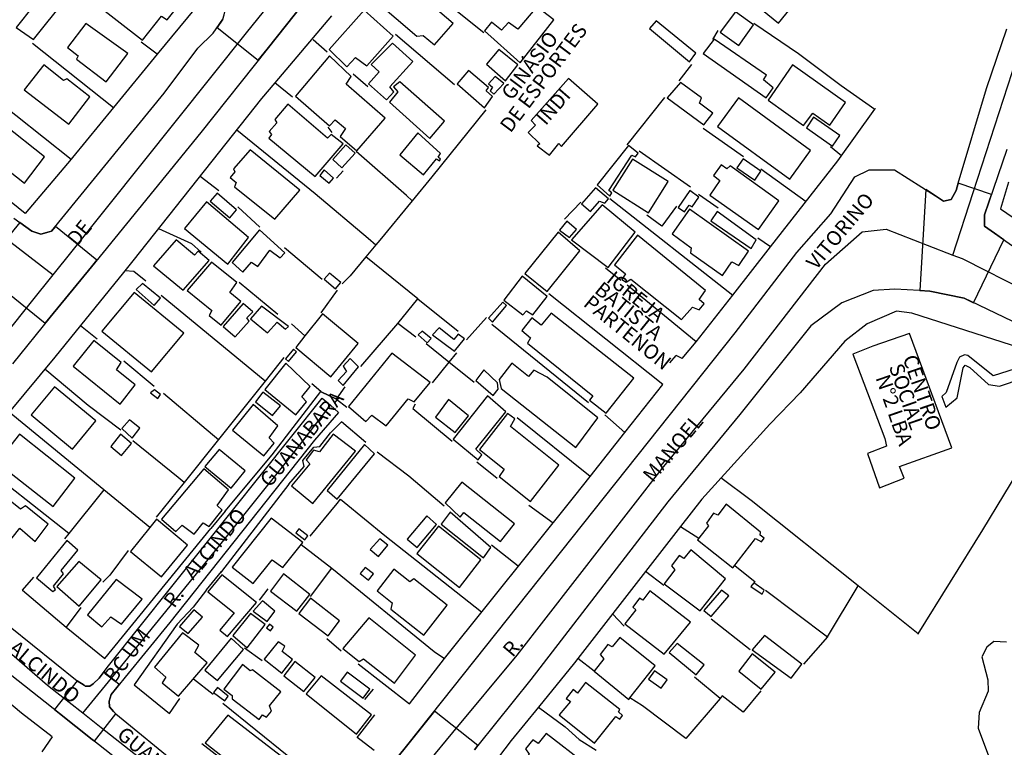
# Model space of a CAD drawing. Extents: x 180712 to 183138, y 1671507 to 1674283.
# Drawn here: x 181820 to 181989, y 1672634 to 1672758 of the extents above; entities that cross this region are included whole.
import ezdxf
from ezdxf.enums import TextEntityAlignment as Align

# ---------------------------------------------------------------- set-up
doc = ezdxf.new("R2010")
doc.units = 0
doc.header["$LTSCALE"] = 5
doc.header["$MEASUREMENT"] = 0
for name, color, linetype in [('T-ALINH-PROJ-C', 6, 'CONTINUOUS'), ('V-CRUZAMENTO', 1, 'CONTINUOUS'), ('V-EDIFICACAO', 7, 'CONTINUOUS'), ('V-EDIFICACAO_IDENTIFICADA', 6, 'CONTINUOUS'), ('V-EIXO_DE_LOGRADOURO', 3, 'CONTINUOUS'), ('V-ESCADA', 8, 'CONTINUOUS'), ('V-LOTE', 1, 'CONTINUOUS'), ('V-NOME_DOS_LOGRADOUROS', 7, 'CONTINUOUS'), ('V-QUADRA', 2, 'CONTINUOUS'), ('V-TALVEGUE', 151, 'CONTINUOUS'), ('V-TEMPLO', 2, 'CONTINUOUS'), ('V-TESTADA', 2, 'CONTINUOUS')]:
    doc.layers.add(name, color=color, linetype=linetype)

# ---------------------------------------------------------------- blocks, each defined once
blk = doc.blocks.new('872GIP_img_geo')
at = {"layer": 'V-CRUZAMENTO'}
for points in [[(181855.11, 1672758.17), (181854.12, 1672756.73), (181854.12, 1672756.73), (181861.17, 1672751.14), (181861.17, 1672751.14), (181862.67, 1672753.02), (181862.67, 1672753.02), (181869.09, 1672761.1)], [(181817.64, 1672711.85), (181824.67, 1672706.11), (181824.67, 1672706.11), (181825.52, 1672707.15), (181825.52, 1672707.15), (181832.57, 1672715.77), (181832.57, 1672715.77), (181833.49, 1672716.9), (181833.49, 1672716.9), (181826.41, 1672722.68), (181826.41, 1672722.68), (181825.74, 1672721.86), (181825.33, 1672721.75), (181823.9, 1672721.35), (181822.39, 1672721.86), (181820.31, 1672723.35), (181820.31, 1672723.35), (181818.04, 1672720.59)], [(181898.22, 1672633.09), (181898.76, 1672633.86), (181898.76, 1672633.86), (181891.36, 1672639.74), (181891.36, 1672639.74), (181886.55, 1672633.7), (181882.06, 1672628.11)]]:
    blk.add_lwpolyline(points, dxfattribs=at)
for points in [[(181982.11, 1672710.4), (181983.71, 1672709.64), (181983.71, 1672709.64), (181988.86, 1672720.41), (181988.86, 1672720.41), (181987.28, 1672721.52), (181987.28, 1672721.52), (181985.59, 1672722.71), (181985.59, 1672724.7), (181986.32, 1672726.83), (181986.32, 1672726.83), (181986.78, 1672728.16), (181986.78, 1672728.16), (181981.07, 1672730.11), (181981.07, 1672730.11), (181980.69, 1672728.85), (181979.87, 1672727.29), (181978.57, 1672727.03), (181977.15, 1672727.94), (181977.15, 1672727.94), (181975.5, 1672729), (181975.5, 1672729), (181974.51, 1672711.71), (181974.51, 1672711.71), (181976.23, 1672711.61), (181982.11, 1672710.4)], [(181832.71, 1672634.88), (181833.08, 1672634.58), (181833.08, 1672634.58), (181836.76, 1672639.24), (181836.76, 1672639.24), (181836.38, 1672639.67), (181835.65, 1672640.48), (181835.61, 1672641.43), (181835.95, 1672642.59), (181836.69, 1672643.5), (181836.69, 1672643.5), (181837.32, 1672644.27), (181837.32, 1672644.27), (181835.71, 1672645.58), (181835.71, 1672645.58), (181834.69, 1672646.42), (181833.9, 1672645.36), (181832.86, 1672644.41), (181832.3, 1672644.02), (181831.52, 1672644.02), (181831.31, 1672644.16), (181830.14, 1672644.93), (181830.14, 1672644.93), (181826.24, 1672639.98), (181826.24, 1672639.98), (181827.12, 1672639.29), (181827.12, 1672639.29), (181832.71, 1672634.88)]]:
    blk.add_lwpolyline(points, close=True, dxfattribs=at)
at = {"layer": 'V-EDIFICACAO'}
for points in [[(181951.45, 1672770.22), (181952.48, 1672769.06), (181951.15, 1672767.38), (181949.9, 1672768.29), (181944.79, 1672761.98), (181950.29, 1672757.47), (181962.69, 1672772.79), (181957.33, 1672777.34), (181951.45, 1672770.22)], [(181837.48, 1672768.59), (181832.11, 1672761.76), (181841.34, 1672754.55), (181844.61, 1672758.67), (181845.55, 1672758.07), (181847.61, 1672760.64), (181837.48, 1672768.59)], [(181885.51, 1672766.05), (181881.26, 1672761.33), (181888.35, 1672755.28), (181889.42, 1672755.36), (181891.35, 1672753.78), (181894.57, 1672757.43), (181892.25, 1672759.36), (181892.6, 1672760.09), (181885.51, 1672766.05)], [(181825.5, 1672764.08), (181819.71, 1672756.74), (181822.67, 1672754.68), (181828.21, 1672761.67), (181825.5, 1672764.08)], [(181879.29, 1672759.74), (181873.32, 1672752.96), (181876.33, 1672750), (181877.83, 1672751.59), (181879.76, 1672750.17), (181884.27, 1672755.24), (181879.29, 1672759.74)], [(181904.01, 1672757.6), (181902.81, 1672756.31), (181901.14, 1672757.68), (181899.94, 1672756.18), (181906.03, 1672750.69), (181911.78, 1672758.03), (181908.87, 1672760.3), (181905.6, 1672756.44), (181904.01, 1672757.6)], [(181940.29, 1672755.97), (181943.51, 1672753.69), (181946, 1672757.21), (181942.91, 1672759.44), (181940.29, 1672755.97)], [(181929.34, 1672757.9), (181928.18, 1672756.57), (181935.01, 1672750.86), (181936.12, 1672752.36), (181929.34, 1672757.9)], [(181831.64, 1672757.43), (181828.47, 1672753.35), (181830.31, 1672751.89), (181830.05, 1672751.33), (181835.12, 1672747.47), (181838.81, 1672752.27), (181831.64, 1672757.43)], [(181939.26, 1672754.76), (181937.37, 1672752.32), (181948.14, 1672744.72), (181949.39, 1672746.44), (181947.71, 1672747.77), (181948.23, 1672748.58), (181939.26, 1672754.76)], [(181884.14, 1672754.08), (181880.49, 1672750.39), (181881.87, 1672749.14), (181880.02, 1672747.12), (181883.11, 1672744.38), (181884.4, 1672745.71), (181883.71, 1672746.61), (181887.62, 1672750.9), (181884.14, 1672754.08)], [(181902.38, 1672752.96), (181900.24, 1672750.47), (181903.54, 1672747.64), (181905.65, 1672750.34), (181902.38, 1672752.96)], [(181876.2, 1672747.04), (181877.1, 1672748.37), (181873.37, 1672751.89), (181867.53, 1672744.98), (181873.37, 1672739.91), (181874.35, 1672740.94), (181876.11, 1672739.44), (181875.17, 1672738.07), (181878.04, 1672735.62), (181882.9, 1672741.2), (181876.2, 1672747.04)], [(181824.43, 1672750.34), (181821.08, 1672746.09), (181828.68, 1672740.17), (181832.29, 1672744.85), (181828.34, 1672747.94), (181827.78, 1672747.68), (181824.43, 1672750.34)], [(181897.15, 1672749.36), (181895.22, 1672747.08), (181899.89, 1672743), (181901.31, 1672744.93), (181900.19, 1672745.92), (181900.62, 1672746.48), (181897.15, 1672749.36)], [(181952.65, 1672750.34), (181948.49, 1672744.33), (181954.54, 1672739.95), (181956.17, 1672742.06), (181959.09, 1672740.04), (181961.75, 1672743.9), (181952.65, 1672750.34)], [(181901.74, 1672748.37), (181900.62, 1672747.08), (181901.27, 1672746.52), (181900.88, 1672745.88), (181901.53, 1672745.32), (181903.2, 1672747.17), (181901.74, 1672748.37)], [(181885.43, 1672747.47), (181884.35, 1672746.57), (181885.08, 1672745.71), (181883.63, 1672743.99), (181890.54, 1672737.72), (181893.07, 1672740.73), (181885.43, 1672747.47)], [(181936.72, 1672743.82), (181937.11, 1672744.68), (181933.5, 1672747.34), (181931.23, 1672744.68), (181937.5, 1672740.08), (181939.04, 1672742.06), (181936.72, 1672743.82)], [(181943.42, 1672744.72), (181939.81, 1672739.78), (181952.22, 1672730.81), (181955.74, 1672735.71), (181943.42, 1672744.72)], [(181866.24, 1672743.6), (181863.97, 1672740.98), (181864.35, 1672740.43), (181863.02, 1672738.92), (181863.45, 1672738.41), (181862.98, 1672737.81), (181870.92, 1672731.24), (181875.68, 1672736.86), (181873.67, 1672738.41), (181873.02, 1672737.81), (181866.24, 1672743.6)], [(181816.45, 1672742.1), (181812.54, 1672736.82), (181821.13, 1672730.12), (181824.56, 1672734.59), (181817.65, 1672740.08), (181818.16, 1672740.9), (181816.45, 1672742.1)], [(181956.26, 1672741.37), (181955.05, 1672739.57), (181959.52, 1672736.43), (181960.76, 1672738.24), (181956.26, 1672741.37)], [(181888.48, 1672738.71), (181885.43, 1672734.93), (181889.46, 1672731.5), (181891.7, 1672734.29), (181892.21, 1672733.94), (181892.38, 1672734.21), (181891.97, 1672734.56), (181892.38, 1672735.15), (181888.48, 1672738.71)], [(181859.8, 1672735.83), (181856.93, 1672732.53), (181857.14, 1672732.06), (181856.32, 1672731.07), (181857.4, 1672730.21), (181857.1, 1672729.48), (181864.01, 1672723.94), (181868.3, 1672728.92), (181859.8, 1672735.83)], [(181876.16, 1672736.65), (181873.92, 1672734.16), (181875.47, 1672732.74), (181877.74, 1672735.23), (181876.16, 1672736.65)], [(181919.21, 1672729.82), (181921.36, 1672727.89), (181921.74, 1672728.45), (181921.23, 1672728.84), (181925.13, 1672734.89), (181925.78, 1672734.63), (181926.25, 1672735.23), (181924.58, 1672736.52), (181919.21, 1672729.82)], [(181925.26, 1672734.2), (181921.87, 1672728.92), (181928.01, 1672725.02), (181931.4, 1672730.38), (181925.26, 1672734.2)], [(181944.24, 1672734.25), (181943.16, 1672732.74), (181946.25, 1672730.6), (181947.24, 1672732.14), (181944.24, 1672734.25)], [(181942, 1672733.04), (181941.45, 1672732.57), (181940.46, 1672733.22), (181939.17, 1672731.41), (181940.24, 1672730.55), (181938.53, 1672728.06), (181946.85, 1672722.14), (181950.33, 1672727.08), (181942, 1672733.04)], [(181872.42, 1672732.36), (181871.69, 1672731.41), (181873.32, 1672730.08), (181874.05, 1672730.98), (181872.42, 1672732.36)], [(181916.55, 1672726.56), (181918.09, 1672725.23), (181919.6, 1672726.99), (181920.5, 1672726.69), (181921.14, 1672727.42), (181918.95, 1672729.31), (181916.55, 1672726.56)], [(181854.14, 1672728.36), (181852.93, 1672726.99), (181856.28, 1672724.16), (181857.44, 1672725.53), (181854.14, 1672728.36)], [(181935.09, 1672728.84), (181933.08, 1672725.92), (181934.15, 1672725.19), (181934.96, 1672726.35), (181935.48, 1672726.05), (181936.64, 1672727.68), (181935.09, 1672728.84)], [(181852.29, 1672726.91), (181848.51, 1672722.36), (181855.94, 1672716.26), (181859.46, 1672720.77), (181852.29, 1672726.91)], [(181914.83, 1672720.42), (181921.1, 1672715.66), (181925.74, 1672721.71), (181920.07, 1672726.39), (181914.83, 1672720.42)], [(181935.05, 1672725.66), (181932.05, 1672721.41), (181935.31, 1672719.05), (181935.18, 1672718.15), (181940.67, 1672714.29), (181942.3, 1672716.65), (181943.46, 1672716), (181945.14, 1672718.45), (181935.05, 1672725.66)], [(181939.77, 1672725.27), (181938.7, 1672723.64), (181945.61, 1672718.92), (181946.47, 1672720.42), (181939.77, 1672725.27)], [(181914.02, 1672723.6), (181912.77, 1672722.05), (181914.49, 1672720.77), (181915.69, 1672722.18), (181914.02, 1672723.6)], [(181856.71, 1672716.52), (181858.51, 1672714.84), (181860.02, 1672716.6), (181861.09, 1672715.83), (181863.15, 1672718.62), (181864.91, 1672717.33), (181865.73, 1672718.19), (181861.35, 1672722.1), (181856.71, 1672716.52)], [(181912.51, 1672721.71), (181906.8, 1672714.63), (181910.63, 1672711.58), (181916.25, 1672718.53), (181912.51, 1672721.71)], [(181847.1, 1672720.38), (181843.23, 1672715.96), (181848.3, 1672711.8), (181852.72, 1672716.86), (181850.87, 1672718.45), (181850.23, 1672717.76), (181847.1, 1672720.38)], [(181853.15, 1672716.6), (181848.98, 1672711.75), (181853.19, 1672708.28), (181852.72, 1672707.46), (181854.78, 1672705.79), (181858.17, 1672709.86), (181856.28, 1672711.37), (181857.48, 1672713.08), (181853.15, 1672716.6)], [(181873.37, 1672714.67), (181872.46, 1672713.64), (181874.4, 1672712.01), (181875.3, 1672713.08), (181873.37, 1672714.67)], [(181906.38, 1672714.16), (181903.24, 1672710.08), (181906.46, 1672707.55), (181907.11, 1672708.23), (181908.22, 1672707.55), (181910.63, 1672710.68), (181906.38, 1672714.16)], [(181841.3, 1672712.95), (181840.23, 1672711.88), (181843.32, 1672709.18), (181844.43, 1672710.42), (181841.3, 1672712.95)], [(181839.88, 1672711.41), (181834.35, 1672704.76), (181842.89, 1672697.8), (181848.43, 1672704.41), (181839.88, 1672711.41)], [(181855.17, 1672705.57), (181857.18, 1672703.77), (181859.59, 1672706.47), (181859.2, 1672707.03), (181860.23, 1672708.06), (181858.6, 1672709.48), (181855.17, 1672705.57)], [(181859.84, 1672706.9), (181862.72, 1672704.5), (181864.39, 1672706.3), (181865.81, 1672705.1), (181866.33, 1672705.57), (181861.73, 1672709.05), (181859.84, 1672706.9)], [(181900.62, 1672706.99), (181901.27, 1672706.3), (181903.67, 1672709.13), (181903.03, 1672709.74), (181900.62, 1672706.99)], [(181869.15, 1672703.94), (181867.57, 1672701.97), (181873.58, 1672696.94), (181878.3, 1672702.65), (181872.16, 1672707.72), (181869.15, 1672703.94)], [(181911.36, 1672707.85), (181909.6, 1672705.79), (181908.01, 1672707.03), (181906.33, 1672704.88), (181907.79, 1672703.6), (181907.28, 1672702.7), (181918.48, 1672693.68), (181917.92, 1672692.95), (181920.76, 1672690.72), (181925.48, 1672696.73), (181911.36, 1672707.85)], [(181889.21, 1672704.76), (181888.56, 1672704.11), (181890.11, 1672702.78), (181890.79, 1672703.51), (181889.21, 1672704.76)], [(181894.66, 1672703.34), (181892.12, 1672705.36), (181891.01, 1672704.11), (181894.79, 1672701.32), (181896.5, 1672703.43), (181895.39, 1672704.24), (181894.66, 1672703.34)], [(181832.97, 1672703.17), (181829.45, 1672698.79), (181837.52, 1672692.26), (181840.06, 1672695.57), (181836.88, 1672698.15), (181837.7, 1672699.39), (181832.97, 1672703.17)], [(181867.17, 1672701.67), (181865.84, 1672700.02), (181866.36, 1672699.56), (181867.69, 1672701.25), (181867.17, 1672701.67)], [(181876.59, 1672691.84), (181879.59, 1672689.3), (181880.62, 1672690.38), (181883.07, 1672688.57), (181886.84, 1672693.17), (181887.87, 1672692.65), (181890.58, 1672696), (181884.05, 1672700.98), (181876.59, 1672691.84)], [(181865.9, 1672699.26), (181862.29, 1672694.75), (181867.57, 1672690.46), (181869.42, 1672692.69), (181868.6, 1672693.51), (181870.06, 1672695.27), (181865.9, 1672699.26)], [(181875.68, 1672698.75), (181876.28, 1672697.84), (181874.83, 1672696.3), (181875.68, 1672695.48), (181878.35, 1672698.66), (181876.93, 1672700.08), (181875.68, 1672698.75)], [(181908.35, 1672698.06), (181907.45, 1672696.99), (181904.57, 1672699.3), (181902.43, 1672696.47), (181902.77, 1672694.93), (181915.56, 1672684.84), (181919.34, 1672689.95), (181910.63, 1672696.9), (181908.35, 1672698.06)], [(181899.81, 1672698.15), (181898.43, 1672696.3), (181901.4, 1672693.77), (181902.25, 1672694.84), (181902.13, 1672695.91), (181899.81, 1672698.15)], [(181826.28, 1672695.23), (181822.28, 1672690.46), (181829.32, 1672684.58), (181833.36, 1672689.39), (181826.28, 1672695.23)], [(181843.36, 1672694.71), (181842.72, 1672694.2), (181843.96, 1672693.25), (181844.43, 1672693.9), (181843.36, 1672694.71)], [(181861.95, 1672694.32), (181860.66, 1672692.69), (181863.58, 1672690.33), (181864.95, 1672692.01), (181861.95, 1672694.32)], [(181900.45, 1672693.72), (181894.57, 1672686.25), (181898.82, 1672682.74), (181899.46, 1672683.59), (181898.43, 1672684.58), (181903.59, 1672690.98), (181900.45, 1672693.72)], [(181864.5, 1672688.55), (181860.27, 1672692.21), (181856.75, 1672687.79), (181862.11, 1672683.4), (181863.9, 1672685.57), (181863.02, 1672686.51), (181864.5, 1672688.55)], [(181893.76, 1672693.04), (181891.52, 1672690.03), (181894.87, 1672687.41), (181897.15, 1672690.29), (181893.76, 1672693.04)], [(181903.84, 1672690.68), (181899.08, 1672684.5), (181903.29, 1672681.15), (181902.43, 1672679.86), (181907.79, 1672675.61), (181912.64, 1672681.83), (181904.36, 1672688.44), (181905.13, 1672689.73), (181903.84, 1672690.68)], [(181839.11, 1672689.56), (181837.78, 1672688.1), (181839.58, 1672686.43), (181840.87, 1672688.14), (181839.11, 1672689.56)], [(181820.27, 1672687.16), (181816.4, 1672682.26), (181826.02, 1672674.75), (181829.75, 1672679.6), (181820.27, 1672687.16)], [(181837.57, 1672687.16), (181835.89, 1672685.01), (181837.74, 1672683.46), (181839.45, 1672685.53), (181837.57, 1672687.16)], [(181874.01, 1672687.11), (181871.65, 1672684.11), (181870.62, 1672684.37), (181869.37, 1672682.74), (181869.97, 1672682.05), (181866.88, 1672678.31), (181870.49, 1672675.27), (181877.79, 1672684.24), (181874.01, 1672687.11)], [(181872.98, 1672677.5), (181874.65, 1672676), (181881.05, 1672683.77), (181879.33, 1672685.35), (181872.98, 1672677.5)], [(181854.48, 1672684.5), (181851.99, 1672681.58), (181856.5, 1672677.88), (181858.9, 1672680.85), (181854.48, 1672684.5)], [(181844.61, 1672672.56), (181847.05, 1672670.46), (181848.13, 1672671.57), (181850.19, 1672670.03), (181851.73, 1672671.96), (181852.72, 1672671.32), (181854.95, 1672674.11), (181854.09, 1672674.92), (181856.07, 1672677.63), (181851.86, 1672681.19), (181844.61, 1672672.56)], [(181896.03, 1672678.91), (181893.2, 1672675.35), (181895.73, 1672672.95), (181896.37, 1672673.72), (181902.64, 1672668.74), (181905.05, 1672671.79), (181896.03, 1672678.91)], [(181815.16, 1672678.44), (181810.39, 1672672.09), (181811.81, 1672671.06), (181812.8, 1672672.3), (181817.91, 1672668.01), (181820.31, 1672671.02), (181822.93, 1672668.78), (181825.16, 1672671.7), (181821.3, 1672674.84), (181820.4, 1672674.28), (181815.16, 1672678.44)], [(181936.64, 1672669.32), (181936.42, 1672669.04), (181942.48, 1672664.23), (181946.34, 1672669.26), (181947.37, 1672668.7), (181947.8, 1672669.34), (181947.11, 1672669.86), (181947.2, 1672670.37), (181941.32, 1672675.14), (181939.86, 1672673.29), (181939.17, 1672673.59), (181937.93, 1672671.92), (181938.31, 1672671.45), (181936.64, 1672669.32)], [(181894.01, 1672673.76), (181892.47, 1672671.75), (181899.72, 1672665.99), (181901.01, 1672667.71), (181894.01, 1672673.76)], [(181842.6, 1672671.13), (181839.28, 1672667.02), (181844.56, 1672662.69), (181849.03, 1672668.14), (181843.75, 1672672.56), (181842.6, 1672671.13)], [(181863.36, 1672672.78), (181856.71, 1672664.36), (181860.27, 1672661.57), (181863.54, 1672665.61), (181865.34, 1672664.28), (181868.77, 1672668.57), (181863.36, 1672672.78)], [(181886.67, 1672669.13), (181888.39, 1672667.71), (181891.7, 1672671.66), (181890.02, 1672673.16), (181886.67, 1672669.13)], [(181868.09, 1672670.93), (181867.57, 1672670.24), (181869.16, 1672669.04), (181869.63, 1672669.73), (181868.09, 1672670.93)], [(181892.04, 1672671.4), (181888.3, 1672666.68), (181895.64, 1672660.89), (181899.29, 1672665.61), (181892.04, 1672671.4)], [(181823.19, 1672662.56), (181825.98, 1672660.2), (181826.41, 1672660.54), (181826.06, 1672661.1), (181827.78, 1672663.25), (181827.39, 1672663.8), (181830.27, 1672667.28), (181828.34, 1672668.91), (181823.19, 1672662.56)], [(181881.99, 1672669.21), (181880.32, 1672667.37), (181881.74, 1672666.17), (181883.37, 1672668.14), (181881.99, 1672669.21)], [(181935.26, 1672667.32), (181934.06, 1672665.87), (181933.29, 1672666.34), (181931.92, 1672664.58), (181932.52, 1672663.89), (181930.67, 1672661.53), (181936.85, 1672656.89), (181941.19, 1672662.35), (181935.26, 1672667.32)], [(181830.4, 1672665.31), (181826.66, 1672661.06), (181830.48, 1672657.67), (181834.26, 1672662.17), (181830.4, 1672665.31)], [(181879.46, 1672664.32), (181878.6, 1672663.29), (181880.02, 1672662.13), (181880.88, 1672663.25), (181879.46, 1672664.32)], [(181884.4, 1672664.02), (181881.52, 1672660.29), (181884.1, 1672658.27), (181883.84, 1672657.19), (181889.51, 1672652.73), (181893.5, 1672657.84), (181887.79, 1672662.39), (181887.15, 1672661.87), (181884.4, 1672664.02)], [(181836.79, 1672662.26), (181831.9, 1672656.21), (181834.35, 1672654.15), (181835.89, 1672655.86), (181837.74, 1672654.58), (181841.26, 1672658.87), (181836.79, 1672662.26)], [(181854.91, 1672663.08), (181852.5, 1672660.16), (181857.01, 1672656.55), (181854.56, 1672653.59), (181855.9, 1672652.52), (181860.83, 1672658.31), (181854.91, 1672663.08)], [(181865.47, 1672663.25), (181863.24, 1672660.24), (181867.74, 1672656.81), (181869.97, 1672659.68), (181865.47, 1672663.25)], [(181946.04, 1672661.7), (181945.52, 1672661.06), (181947.46, 1672659.77), (181947.84, 1672660.41), (181946.04, 1672661.7)], [(181928.22, 1672660.33), (181927.02, 1672658.7), (181926.46, 1672659.08), (181925.35, 1672657.54), (181925.86, 1672657.07), (181923.93, 1672654.66), (181930.71, 1672649.47), (181935.18, 1672654.96), (181928.22, 1672660.33)], [(181940.5, 1672660.41), (181937.5, 1672656.94), (181938.74, 1672655.91), (181941.75, 1672659.43), (181940.5, 1672660.41)], [(181861.86, 1672658.61), (181860.27, 1672656.85), (181862.68, 1672655.05), (181864.01, 1672656.81), (181861.86, 1672658.61)], [(181870.1, 1672659.08), (181868.09, 1672656.42), (181873.11, 1672652.6), (181875.08, 1672655.18), (181870.1, 1672659.08)], [(181850.1, 1672657.07), (181847.65, 1672654.23), (181849.16, 1672653.03), (181851.6, 1672655.82), (181850.1, 1672657.07)], [(181859.84, 1672656.42), (181856.8, 1672652.64), (181859.24, 1672650.58), (181862.33, 1672654.53), (181859.84, 1672656.42)], [(181880.11, 1672655.69), (181875.64, 1672650.46), (181878.47, 1672648.22), (181879.2, 1672648.7), (181884.48, 1672644.53), (181888.09, 1672649.3), (181880.11, 1672655.69)], [(181863.06, 1672654.62), (181862.55, 1672653.98), (181863.24, 1672653.46), (181863.71, 1672654.1), (181863.06, 1672654.62)], [(181848.17, 1672653.12), (181843.4, 1672647.24), (181845.34, 1672645.56), (181844.69, 1672644.57), (181847.52, 1672642.3), (181852.42, 1672647.97), (181850.27, 1672649.73), (181851, 1672651.01), (181848.17, 1672653.12)], [(181851.99, 1672646.72), (181854.18, 1672644.96), (181858.64, 1672650.28), (181856.5, 1672652.22), (181851.99, 1672646.72)], [(181864.57, 1672651.57), (181862.16, 1672648.61), (181865.17, 1672646.21), (181867.01, 1672648.57), (181865.25, 1672649.9), (181865.73, 1672650.84), (181864.57, 1672651.57)], [(181924.83, 1672641.97), (181929.17, 1672647.49), (181923.12, 1672652.3), (181921.79, 1672650.71), (181921.06, 1672651.14), (181919.73, 1672649.42), (181920.37, 1672648.65), (181918.7, 1672646.59), (181924.62, 1672641.7), (181924.83, 1672641.97)], [(181947.88, 1672652.69), (181945.78, 1672650.2), (181952.43, 1672645.39), (181954.28, 1672647.75), (181947.88, 1672652.69)], [(181932.9, 1672651.27), (181931.53, 1672649.77), (181936.17, 1672645.91), (181937.54, 1672647.67), (181932.9, 1672651.27)], [(181867.4, 1672648.22), (181865.55, 1672645.78), (181868.99, 1672643.07), (181870.92, 1672645.48), (181867.4, 1672648.22)], [(181945.78, 1672649.55), (181943.51, 1672646.59), (181947.33, 1672643.5), (181949.73, 1672646.38), (181945.78, 1672649.55)], [(181860.19, 1672646.81), (181859.8, 1672646.63), (181858.47, 1672647.71), (181855.25, 1672643.46), (181856.67, 1672642.39), (181856.67, 1672641.83), (181861.3, 1672638.26), (181861.9, 1672639.08), (181862.55, 1672638.69), (181863.45, 1672639.72), (181863.06, 1672640.63), (181865.04, 1672643.03), (181860.19, 1672646.81)], [(181929.04, 1672646.63), (181928.01, 1672645.22), (181930.2, 1672643.63), (181931.23, 1672645.05), (181929.04, 1672646.63)], [(181871.91, 1672645.78), (181869.37, 1672642.69), (181878, 1672635.77), (181880.58, 1672639.08), (181871.91, 1672645.78)], [(181876.37, 1672646.38), (181875.25, 1672644.87), (181879.12, 1672641.96), (181880.28, 1672643.46), (181876.37, 1672646.38)], [(181853.49, 1672642.9), (181855.42, 1672641.48), (181856.02, 1672642.3), (181854.18, 1672643.76), (181853.49, 1672642.9)], [(181917.24, 1672644.62), (181915.86, 1672642.81), (181915.13, 1672643.42), (181913.93, 1672641.91), (181914.62, 1672641.35), (181912.73, 1672639.08), (181918.74, 1672634.23), (181922.39, 1672638.78), (181923.07, 1672638.35), (181923.55, 1672638.99), (181922.86, 1672639.6), (181923.12, 1672639.98), (181917.24, 1672644.62)], [(181855.94, 1672639.04), (181852.08, 1672634.32), (181861.78, 1672626.67), (181865.68, 1672631.53), (181855.94, 1672639.04)], [(181910.5, 1672635.9), (181909.08, 1672634.19), (181908.18, 1672634.79), (181906.93, 1672633.24), (181907.58, 1672632.38), (181905.56, 1672629.81), (181912.47, 1672624.53), (181917.28, 1672630.62), (181910.5, 1672635.9)]]:
    blk.add_lwpolyline(points, close=True, dxfattribs=at)
at = {"layer": 'V-EDIFICACAO_IDENTIFICADA'}
for points in [[(181912.64, 1672736.91), (181913.12, 1672736.35), (181919.32, 1672743.6), (181914.31, 1672748.02), (181914.31, 1672748.02), (181907.91, 1672740.8), (181908.67, 1672740.02), (181907.37, 1672738.77), (181909.4, 1672736.82), (181908.93, 1672736.48), (181911.04, 1672734.88), (181912.64, 1672736.91)], [(181967.6, 1672677.96), (181971.81, 1672679.6), (181971.03, 1672681.62), (181979.98, 1672684.81), (181972.71, 1672704.38), (181966.43, 1672702.18), (181963.04, 1672700.81), (181963.04, 1672700.81), (181968.48, 1672686.41), (181968.76, 1672685.07), (181965.52, 1672683.82), (181967.6, 1672677.96)]]:
    blk.add_lwpolyline(points, close=True, dxfattribs=at)
at = {"layer": 'V-EIXO_DE_LOGRADOURO'}
for points in [[(181714.7, 1672802.38), (181718.81, 1672799.14), (181753.16, 1672772.02), (181779.72, 1672750.28), (181818.04, 1672720.59), (181826.02, 1672714.4)], [(181980.15, 1672717.79), (181983.64, 1672728.51), (181990.32, 1672749.04), (181993.31, 1672759.44), (181971.63, 1672777.87), (181953.42, 1672792.21), (181946.04, 1672783.38)], [(181826.02, 1672714.4), (181829.29, 1672718.48), (181859.16, 1672755.82), (181862.05, 1672759.44)], [(181890.41, 1672631.18), (181894.5, 1672636.08), (181905.51, 1672649.28), (181930.34, 1672681.26), (181944.37, 1672698.27), (181958.32, 1672716.23), (181964.63, 1672721.75), (181968.72, 1672722.22), (181975.73, 1672719.5), (181980.15, 1672717.79)], [(181980.15, 1672717.79), (181981.73, 1672717.18), (181985.89, 1672715.07), (182009.22, 1672703.21), (182022.36, 1672696.53)], [(181791.78, 1672672.96), (181794.86, 1672676.56), (181809.05, 1672693.18), (181822.33, 1672709.78), (181826.02, 1672714.4)], [(181831.09, 1672639.35), (181837.03, 1672646.63), (181854.56, 1672668.11), (181866.9, 1672683.55), (181873.51, 1672692.07)], [(181831.09, 1672639.35), (181828.75, 1672641.18), (181825.04, 1672644.1), (181799.18, 1672666.53), (181791.78, 1672672.96)], [(181871.95, 1672608.8), (181865.32, 1672613.67), (181859.72, 1672617.78), (181850.5, 1672624.09), (181834.24, 1672636.87), (181831.09, 1672639.35)]]:
    blk.add_lwpolyline(points, dxfattribs=at)
at = {"layer": 'V-ESCADA'}
blk.add_lwpolyline([(181988.11, 1672695.35), (181995.72, 1672697.92), (181996.07, 1672698.51), (181996.47, 1672700.35), (181996.47, 1672700.35), (181995.03, 1672700.81), (181995.03, 1672700.81), (181994.84, 1672700.87), (181994.84, 1672700.87), (181994.44, 1672699.46), (181987.08, 1672697.13), (181982.71, 1672700.61), (181982.12, 1672700.69), (181981.29, 1672700.33), (181980.8, 1672699.38), (181979.02, 1672694.28), (181978.27, 1672693.57), (181978.94, 1672691.76), (181980.9, 1672693.34), (181981.89, 1672698.48), (181982.28, 1672698.95), (181983.03, 1672698.52), (181986.23, 1672695.63), (181988.11, 1672695.35)], close=True, dxfattribs=at)
at = {"layer": 'V-LOTE'}
for points in [[(181882.91, 1672770.16), (181894.42, 1672760.16), (181899.8, 1672755.91)], [(181851.47, 1672761.46), (181843.85, 1672752.18)], [(181873.73, 1672758.75), (181864.02, 1672747.3)], [(181939.9, 1672756.22), (181938.95, 1672754.68)], [(181946.07, 1672757.51), (181953.72, 1672752.27), (181960.99, 1672746.84), (181966.79, 1672742.76)], [(181870.58, 1672754.69), (181872.94, 1672752.57)], [(181894.76, 1672746.94), (181884.67, 1672755.55)], [(181822.46, 1672754.04), (181836.36, 1672743.05)], [(181843.85, 1672752.18), (181841.08, 1672754.24)], [(181843.85, 1672752.18), (181836.36, 1672743.05)], [(181935.36, 1672750.43), (181933.2, 1672747.63)], [(181877.39, 1672748.83), (181879.95, 1672746.66)], [(181864.02, 1672747.3), (181861.71, 1672744.57)], [(181867.05, 1672744.84), (181864.02, 1672747.3)], [(181814.81, 1672745.5), (181829.11, 1672734.22)], [(181861.71, 1672744.57), (181839.66, 1672716.81), (181838.31, 1672715.11)], [(181930.76, 1672744.75), (181924.32, 1672736.68)], [(181836.36, 1672743.05), (181829.36, 1672734.52)], [(181900.12, 1672742.68), (181890.91, 1672731.19), (181887.53, 1672727.1)], [(181960.47, 1672733.9), (181966.79, 1672742.76)], [(181966.79, 1672742.76), (181966.87, 1672742.88)], [(181857.48, 1672739.2), (181870.93, 1672728.34), (181879.97, 1672720.69), (181881.29, 1672719.53)], [(181873.84, 1672738.75), (181873.13, 1672739.69)], [(181937.39, 1672739.53), (181944.28, 1672734.64)], [(181961.08, 1672734.76), (181959.21, 1672736.3)], [(181829.11, 1672734.22), (181821.2, 1672724.91)], [(181829.36, 1672734.52), (181829.11, 1672734.22)], [(181887.53, 1672727.1), (181886.53, 1672727.98), (181877.93, 1672735.52)], [(181935.19, 1672729.4), (181926.39, 1672735.55)], [(181821.2, 1672724.91), (181811.56, 1672732.66), (181810.53, 1672733.49)], [(181947.28, 1672732.55), (181955.01, 1672726.95)], [(181948.93, 1672719.19), (181960.47, 1672733.9)], [(181854.43, 1672728.81), (181851.23, 1672731.26)], [(181875.73, 1672732.22), (181874.58, 1672730.96)], [(181989.7, 1672730.26), (181988.28, 1672725.69), (182001.51, 1672716.71), (182008.46, 1672712.22), (182011.79, 1672721), (182015.36, 1672731.71)], [(181921.39, 1672727.48), (181942.45, 1672710.93)], [(181939.96, 1672725.82), (181936.57, 1672728.14)], [(181861.44, 1672722.59), (181857.66, 1672726.05)], [(181887.53, 1672727.1), (181881.97, 1672720.35), (181881.29, 1672719.53)], [(181916.39, 1672726.83), (181913.61, 1672723.92)], [(181932.81, 1672726.17), (181930.29, 1672722.71), (181927.71, 1672724.64)], [(181844.09, 1672722.33), (181849.75, 1672719.78), (181851.4, 1672718.29)], [(181948.93, 1672719.19), (181946.72, 1672720.71)], [(181872.1, 1672713.62), (181865.65, 1672719.05)], [(181881.29, 1672719.53), (181880.72, 1672718.84), (181879.61, 1672717.51)], [(181942.45, 1672710.93), (181948.93, 1672719.19)], [(181879.61, 1672717.51), (181876.91, 1672714.23), (181875.56, 1672712.85)], [(181888.51, 1672710.28), (181879.61, 1672717.51)], [(181838.31, 1672715.11), (181838.07, 1672714.81), (181830.72, 1672705.76)], [(181841.88, 1672713.33), (181839.87, 1672714.99), (181838.31, 1672715.11)], [(181923.27, 1672713.44), (181920.63, 1672715.56)], [(181857.86, 1672713.17), (181864.51, 1672707.66)], [(181936.17, 1672702.93), (181924.35, 1672712.61)], [(181862.32, 1672696.22), (181844.55, 1672710.89)], [(181874.65, 1672711.79), (181871.89, 1672707.93)], [(181930.44, 1672695.61), (181910.96, 1672711.15)], [(181936.17, 1672702.93), (181942.45, 1672710.93)], [(181885.08, 1672706.06), (181888.51, 1672710.28)], [(181888.51, 1672710.28), (181895.4, 1672704.77)], [(181973.12, 1672707.85), (181970.48, 1672708.17), (181965.44, 1672706.04), (181961.65, 1672703.05), (181953.97, 1672694.23), (181948.77, 1672688.87), (181937.15, 1672676.03)], [(181994.84, 1672700.87), (181973.12, 1672707.85)], [(181830.72, 1672705.76), (181826.29, 1672700.3)], [(181830.72, 1672705.76), (181833.55, 1672703.45)], [(181866.88, 1672706.01), (181869.15, 1672703.94)], [(181878.74, 1672698.72), (181885.08, 1672706.06)], [(181888.13, 1672703.71), (181885.08, 1672706.06)], [(181900.26, 1672707.12), (181896.84, 1672703.26)], [(181901.19, 1672705.98), (181917.71, 1672692.55)], [(181893.83, 1672699.44), (181889.9, 1672702.57)], [(181933.76, 1672700.08), (181936.17, 1672702.93)], [(181895.13, 1672701.03), (181893.83, 1672699.44)], [(181931.66, 1672699.32), (181932.72, 1672700.62)], [(181933.76, 1672700.08), (181932.72, 1672700.62)], [(181826.29, 1672700.3), (181818.47, 1672690.89)], [(181838.11, 1672699.67), (181843.31, 1672695.35)], [(181865.52, 1672700.26), (181862.32, 1672696.22)], [(181893.83, 1672699.44), (181890.96, 1672695.91)], [(181898.16, 1672695.99), (181893.83, 1672699.44)], [(181933.75, 1672700.07), (181933.76, 1672700.08)], [(181837.6, 1672687.79), (181832.01, 1672692.04), (181824.58, 1672698.24)], [(181974.18, 1672652.97), (181985.29, 1672670.75), (181996.05, 1672688.55), (182002.31, 1672698.47)], [(181862.32, 1672696.22), (181854.34, 1672686.23)], [(181871.85, 1672694.45), (181870.34, 1672695.73)], [(181923.97, 1672687.42), (181930.44, 1672695.61)], [(181930.44, 1672695.61), (181930.44, 1672695.62)], [(181844.92, 1672694.17), (181853.32, 1672687.09), (181854.34, 1672686.23)], [(181855.5, 1672673.93), (181863.53, 1672683.61), (181871.87, 1672694.43)], [(181871.91, 1672694.37), (181874.58, 1672693.15)], [(181874.58, 1672693.15), (181876.03, 1672695.22)], [(181874.58, 1672693.15), (181876.34, 1672691.76)], [(181888.03, 1672692.29), (181887.63, 1672691.54), (181894.38, 1672685.91)], [(181834.68, 1672677.61), (181818.47, 1672690.89)], [(181920.53, 1672690.42), (181923.97, 1672687.42)], [(181879.57, 1672685.72), (181875.43, 1672689.23), (181873.56, 1672687.38)], [(181918.02, 1672679.88), (181905.5, 1672689.95)], [(181918.02, 1672679.88), (181923.97, 1672687.42)], [(181848.45, 1672678.88), (181847.42, 1672679.71), (181839.65, 1672685.98)], [(181854.34, 1672686.23), (181848.45, 1672678.88)], [(181893.01, 1672674.78), (181886.94, 1672679.97), (181881.52, 1672684.03)], [(181828.69, 1672670.12), (181812.14, 1672683.16)], [(181898.62, 1672682.37), (181902.08, 1672679.61)], [(181848.45, 1672678.88), (181843.68, 1672672.91)], [(181866.37, 1672678.55), (181854.85, 1672663.6)], [(181915.4, 1672676.56), (181918.02, 1672679.88)], [(181963.94, 1672661.16), (181945.59, 1672675.78), (181940.42, 1672679.64)], [(181834.68, 1672677.61), (181828.69, 1672670.12)], [(181842.6, 1672671.13), (181834.68, 1672677.61)], [(181870.03, 1672669.67), (181874.67, 1672675.29), (181875.25, 1672676), (181875.89, 1672675.47), (181882.83, 1672669.79), (181899.41, 1672656.7)], [(181893.08, 1672648.71), (181915.4, 1672676.56)], [(181937.15, 1672676.03), (181933.49, 1672671.33)], [(181907.5, 1672675), (181911.69, 1672671.95)], [(181828.69, 1672670.12), (181827.98, 1672669.23)], [(181834.87, 1672648.71), (181853.05, 1672671.01)], [(181933.49, 1672671.33), (181915.92, 1672648.75)], [(181933.49, 1672671.33), (181936.64, 1672669.32)], [(181838.9, 1672667.2), (181835.71, 1672662.99), (181834.51, 1672661.77)], [(181868.53, 1672668.26), (181873.76, 1672664.21)], [(181905.7, 1672664.53), (181901.11, 1672668.15)], [(181854.85, 1672663.6), (181854.69, 1672663.39)], [(181870.11, 1672659.35), (181873.76, 1672664.21)], [(181873.76, 1672664.21), (181891.27, 1672649.95), (181893.08, 1672648.71)], [(181930.66, 1672661.21), (181927.48, 1672663.6)], [(181942.79, 1672664.63), (181946.27, 1672661.84)], [(181820.77, 1672660.41), (181822.69, 1672662.65)], [(181820.73, 1672660.45), (181820.77, 1672660.41)], [(181820.77, 1672660.41), (181828.27, 1672654.11)], [(181852.27, 1672660.48), (181850, 1672657.51)], [(181862.8, 1672660.63), (181861.34, 1672658.7)], [(181948.05, 1672660.42), (181958.65, 1672652.43)], [(181958.65, 1672652.43), (181963.94, 1672661.16)], [(181974.18, 1672652.97), (181963.94, 1672661.16)], [(181830.77, 1672657.48), (181828.27, 1672654.11)], [(181850, 1672657.51), (181849.98, 1672657.48)], [(181921.86, 1672656.38), (181923.82, 1672654.25)], [(181945.41, 1672650.22), (181938.73, 1672655.44)], [(181828.27, 1672654.11), (181834.87, 1672648.71)], [(181847.27, 1672654.61), (181839.92, 1672644.22)], [(181847.3, 1672654.65), (181847.27, 1672654.61)], [(181875.34, 1672649.97), (181872.9, 1672652.09)], [(181958.65, 1672652.43), (181954.58, 1672647.77)], [(181974.17, 1672652.95), (181974.18, 1672652.97)], [(181861.85, 1672648.35), (181858.81, 1672650.51)], [(181887.08, 1672640.99), (181893.08, 1672648.71)], [(181915.92, 1672648.75), (181915.33, 1672647.99)], [(181918.69, 1672646.59), (181915.92, 1672648.75)], [(181878.27, 1672647.8), (181887.08, 1672640.99)], [(181915.33, 1672647.99), (181909.16, 1672640.41)], [(181850.08, 1672645.26), (181853.46, 1672642.65)], [(181940.3, 1672641.91), (181935.87, 1672645.56)], [(181839.92, 1672644.22), (181845.95, 1672639.34)], [(181947.23, 1672643.19), (181944.21, 1672639.52), (181940.65, 1672642.32), (181940.3, 1672641.91)], [(181845.95, 1672639.34), (181847.74, 1672641.9)], [(181940.3, 1672641.91), (181934.38, 1672635.05), (181926.97, 1672640.62), (181924.83, 1672641.97)], [(181855.1, 1672641.11), (181866.38, 1672631.97), (181873.02, 1672626.89), (181874.66, 1672625.43)], [(181909.16, 1672640.41), (181904.5, 1672634.68)], [(181909.16, 1672640.41), (181913.73, 1672637.05), (181916.14, 1672634.88), (181919.05, 1672633.06)], [(181825.86, 1672635.31), (181820.58, 1672639.37)], [(181825.86, 1672635.31), (181824.1, 1672632.77)], [(181881.04, 1672633), (181878.55, 1672634.88), (181878.11, 1672635.21)], [(181904.5, 1672634.68), (181901.23, 1672630.43), (181917.15, 1672617.87)]]:
    blk.add_lwpolyline(points, dxfattribs=at)
at = {"layer": 'V-QUADRA'}
for points in [[(181882.06, 1672628.11), (181886.55, 1672633.7), (181890.8, 1672639.04), (181890.8, 1672639.04), (181942.83, 1672704.46), (181953.43, 1672718.21), (181959.23, 1672724.87), (181963.38, 1672731.18), (181965.81, 1672732.39), (181970.17, 1672732.4), (181977.15, 1672727.94), (181977.15, 1672727.94), (181978.57, 1672727.03), (181979.87, 1672727.29), (181980.69, 1672728.85), (181981.07, 1672730.11), (181981.07, 1672730.11), (181985.93, 1672746.32), (181989.39, 1672756.53)], [(181989.4, 1672735.86), (181986.32, 1672726.83), (181986.32, 1672726.83), (181985.59, 1672724.7), (181985.59, 1672722.71), (181987.28, 1672721.52), (181987.28, 1672721.52), (181995.76, 1672715.53)], [(182001.52, 1672926.67), (181969.25, 1672885.91), (181911.04, 1672813.73), (181911.04, 1672813.73), (181901.18, 1672801.51), (181899.77, 1672799.73), (181899.77, 1672799.73), (181869.09, 1672761.1), (181869.09, 1672761.1), (181862.67, 1672753.02), (181862.67, 1672753.02), (181851.34, 1672738.75), (181832.57, 1672715.77), (181832.57, 1672715.77), (181825.52, 1672707.15), (181825.52, 1672707.15), (181819.03, 1672699.2)], [(181818.64, 1672654.14), (181830.14, 1672644.93), (181831.31, 1672644.16), (181831.31, 1672644.16), (181831.52, 1672644.02), (181831.52, 1672644.02), (181832.3, 1672644.02), (181832.86, 1672644.41), (181833.9, 1672645.36), (181835.48, 1672647.48), (181835.72, 1672647.78), (181835.72, 1672647.78), (181872.11, 1672693.29), (181873.51, 1672692.07), (181873.51, 1672692.07), (181874.91, 1672690.85), (181870.79, 1672686.08), (181845.99, 1672654.88), (181838.33, 1672645.51), (181838.33, 1672645.51), (181835.95, 1672642.59), (181835.61, 1672641.43), (181835.65, 1672640.48), (181836.38, 1672639.67), (181836.38, 1672639.67), (181836.76, 1672639.24), (181858.78, 1672621.25)], [(181819.3, 1672724.08), (181820.31, 1672723.35), (181820.31, 1672723.35), (181822.39, 1672721.86), (181823.9, 1672721.35), (181825.33, 1672721.75), (181825.33, 1672721.75), (181825.74, 1672721.86), (181845.02, 1672745.5), (181850.83, 1672753.18), (181853.45, 1672755.75), (181855.11, 1672758.17), (181855.29, 1672758.9), (181855.29, 1672758.9), (181855.47, 1672759.67), (181855.27, 1672760.54), (181854.34, 1672761.85), (181852.91, 1672762.95), (181852.91, 1672762.95), (181832.77, 1672778.49), (181818.55, 1672789.73)], [(182009.2, 1672697.42), (181984.62, 1672709.2), (181984.62, 1672709.2), (181982.11, 1672710.4), (181976.23, 1672711.61), (181974.42, 1672711.72), (181974.42, 1672711.72), (181970.21, 1672711.96), (181966.49, 1672711.7), (181961.12, 1672709.63), (181955.8, 1672705.65), (181943.64, 1672690.51), (181931.31, 1672675.55), (181907.85, 1672645.11), (181898.76, 1672633.86), (181898.22, 1672633.09)], [(181850.91, 1672620.51), (181832.71, 1672634.88), (181832.71, 1672634.88), (181827.12, 1672639.29), (181827.12, 1672639.29), (181808.28, 1672654.15), (181796.94, 1672663.49), (181796.84, 1672663.55), (181796.84, 1672663.55), (181793.69, 1672665.39), (181792.13, 1672665.22), (181789.8, 1672662.97), (181788.45, 1672661.25), (181788.45, 1672661.25), (181782.05, 1672653.11), (181752.75, 1672617.6)]]:
    blk.add_lwpolyline(points, dxfattribs=at)
at = {"layer": 'V-TALVEGUE'}
blk.add_lwpolyline([(181989.32, 1672651.51), (181987.17, 1672651.63), (181985.94, 1672650.69), (181985.11, 1672649.03), (181986.14, 1672645.08), (181986.18, 1672643.14), (181984.66, 1672639.51), (181984.5, 1672636.79), (181988.67, 1672625.69)], dxfattribs=at)
at = {"layer": 'V-TEMPLO'}
blk.add_lwpolyline([(181933.67, 1672706.75), (181935.54, 1672708.89), (181936.66, 1672708.43), (181937.52, 1672709.44), (181936.7, 1672710.17), (181937.75, 1672711.71), (181926.14, 1672721.2), (181926.14, 1672721.2), (181922.18, 1672716.14), (181924.07, 1672714.59), (181923.43, 1672713.63), (181924.16, 1672713.13), (181924.98, 1672713.68), (181933.67, 1672706.75)], close=True, dxfattribs=at)
at = {"layer": 'V-TESTADA'}
for points in [[(181851.47, 1672761.46), (181843.85, 1672752.18)], [(181873.73, 1672758.75), (181864.02, 1672747.3)], [(181843.85, 1672752.18), (181836.36, 1672743.05)], [(181864.02, 1672747.3), (181861.71, 1672744.57)], [(181861.71, 1672744.57), (181839.66, 1672716.81), (181838.31, 1672715.11)], [(181836.36, 1672743.05), (181829.36, 1672734.52)], [(181960.47, 1672733.9), (181966.79, 1672742.76)], [(181966.79, 1672742.76), (181966.87, 1672742.88)], [(181829.11, 1672734.22), (181821.2, 1672724.91)], [(181829.36, 1672734.52), (181829.11, 1672734.22)], [(181821.2, 1672724.91), (181811.56, 1672732.66), (181810.53, 1672733.49)], [(181948.93, 1672719.19), (181960.47, 1672733.9)], [(181989.7, 1672730.26), (181988.28, 1672725.69), (182001.51, 1672716.71), (182008.46, 1672712.22), (182011.79, 1672721), (182015.36, 1672731.71)], [(181942.45, 1672710.93), (181948.93, 1672719.19)], [(181838.31, 1672715.11), (181838.07, 1672714.81), (181830.72, 1672705.76)], [(181936.17, 1672702.93), (181942.45, 1672710.93)], [(181973.12, 1672707.85), (181970.48, 1672708.17), (181965.44, 1672706.04), (181961.65, 1672703.05), (181953.97, 1672694.23), (181948.77, 1672688.87), (181937.15, 1672676.03)], [(181994.84, 1672700.87), (181973.12, 1672707.85)], [(181830.72, 1672705.76), (181826.29, 1672700.3)], [(181933.76, 1672700.08), (181936.17, 1672702.93)], [(181931.66, 1672699.32), (181932.72, 1672700.62)], [(181826.29, 1672700.3), (181818.47, 1672690.89)], [(181933.75, 1672700.07), (181933.76, 1672700.08)], [(181974.18, 1672652.97), (181985.29, 1672670.75), (181996.05, 1672688.55), (182002.31, 1672698.47)], [(181923.97, 1672687.42), (181930.44, 1672695.61)], [(181930.44, 1672695.61), (181930.44, 1672695.62)], [(181855.5, 1672673.93), (181863.53, 1672683.61), (181871.87, 1672694.43)], [(181874.58, 1672693.15), (181871.91, 1672694.37)], [(181874.58, 1672693.15), (181876.34, 1672691.76)], [(181879.57, 1672685.72), (181875.43, 1672689.23), (181873.56, 1672687.38)], [(181866.37, 1672678.55), (181869.02, 1672681.6), (181868.79, 1672682.6), (181869.6, 1672683.6), (181869.87, 1672683.92), (181870.68, 1672684.92), (181871.68, 1672685.01), (181873.56, 1672687.38)], [(181918.02, 1672679.88), (181923.97, 1672687.42)], [(181866.37, 1672678.55), (181854.85, 1672663.6)], [(181915.4, 1672676.56), (181918.02, 1672679.88)], [(181893.08, 1672648.71), (181915.4, 1672676.56)], [(181937.15, 1672676.03), (181933.49, 1672671.33)], [(181855.5, 1672673.93), (181853.05, 1672671.01)], [(181834.87, 1672648.71), (181853.05, 1672671.01)], [(181933.49, 1672671.33), (181915.92, 1672648.75)], [(181852.27, 1672660.48), (181854.85, 1672663.6)], [(181854.85, 1672663.6), (181854.69, 1672663.39)], [(181820.73, 1672660.45), (181820.77, 1672660.41)], [(181820.77, 1672660.41), (181828.27, 1672654.11)], [(181852.27, 1672660.48), (181850, 1672657.51)], [(181847.27, 1672654.61), (181850, 1672657.51)], [(181850, 1672657.51), (181849.98, 1672657.48)], [(181828.27, 1672654.11), (181834.87, 1672648.71)], [(181847.27, 1672654.61), (181839.92, 1672644.22)], [(181847.3, 1672654.65), (181847.27, 1672654.61)], [(181974.17, 1672652.95), (181974.18, 1672652.97)], [(181887.08, 1672640.99), (181893.08, 1672648.71)], [(181915.92, 1672648.75), (181915.33, 1672647.99)], [(181915.33, 1672647.99), (181909.16, 1672640.41)], [(181839.92, 1672644.22), (181845.95, 1672639.34)], [(181879.39, 1672641.69), (181880.89, 1672643.5)], [(181820.58, 1672639.37), (181817.76, 1672641.75)], [(181909.16, 1672640.41), (181904.5, 1672634.68)], [(181825.86, 1672635.31), (181820.58, 1672639.37)], [(181878.11, 1672635.21), (181878.55, 1672635.79), (181881.11, 1672639.11)], [(181904.5, 1672634.68), (181901.23, 1672630.43), (181917.15, 1672617.87)], [(181851.5, 1672634.16), (181867.24, 1672621.97)]]:
    blk.add_lwpolyline(points, dxfattribs=at)
at = {"layer": 'V-NOME_DOS_LOGRADOUROS'}
for s, rotation, p in [('DE ESPORTES', 53, (181904.99, 1672738.1)), ('GINÁSIO', 53, (181905.22, 1672743.65)), ('INDI', 49, (181910.98, 1672739.33)), ('VITORINO', 50, (181957.33, 1672714.6)), ('DE', 51, (181830.7, 1672718.64)), ('IGREJA', 321, (181920.14, 1672712.71)), ('BATISTA', 321, (181918.09, 1672710.89)), ('PARTENON', 321, (181916.19, 1672708.6)), ('CENTRO', 289, (181970.79, 1672699.94)), ('SOCIAL', 289, (181968.43, 1672698.44)), ('N°2 LBA', 289, (181966.14, 1672696.54)), ('GUANABARA', 50, (181863.72, 1672677.36)), ('MANOEL', 50, (181929.33, 1672678.2)), ('ALCINDO', 50, (181850.6, 1672661.54)), ('R.', 53.6952, (181847.38, 1672656.75)), ('BC UM', 52.7291, (181837.14, 1672643.86)), ('ALCINDO', 320, (181817.73, 1672649.54)), ('R.', 50, (181905.33, 1672648.3)), ('GUANABARA', 320, (181836.27, 1672634.76))]:
    blk.add_text(s, height=2.5, rotation=rotation, dxfattribs=at).set_placement(p, align=Align.BOTTOM_LEFT)

msp = doc.modelspace()

# ---------------------------------------------------------------- block references
at = {"layer": 'T-ALINH-PROJ-C'}
msp.add_blockref('872GIP_img_geo', (0, 0), dxfattribs=at)

doc.saveas('drawing.dxf')
